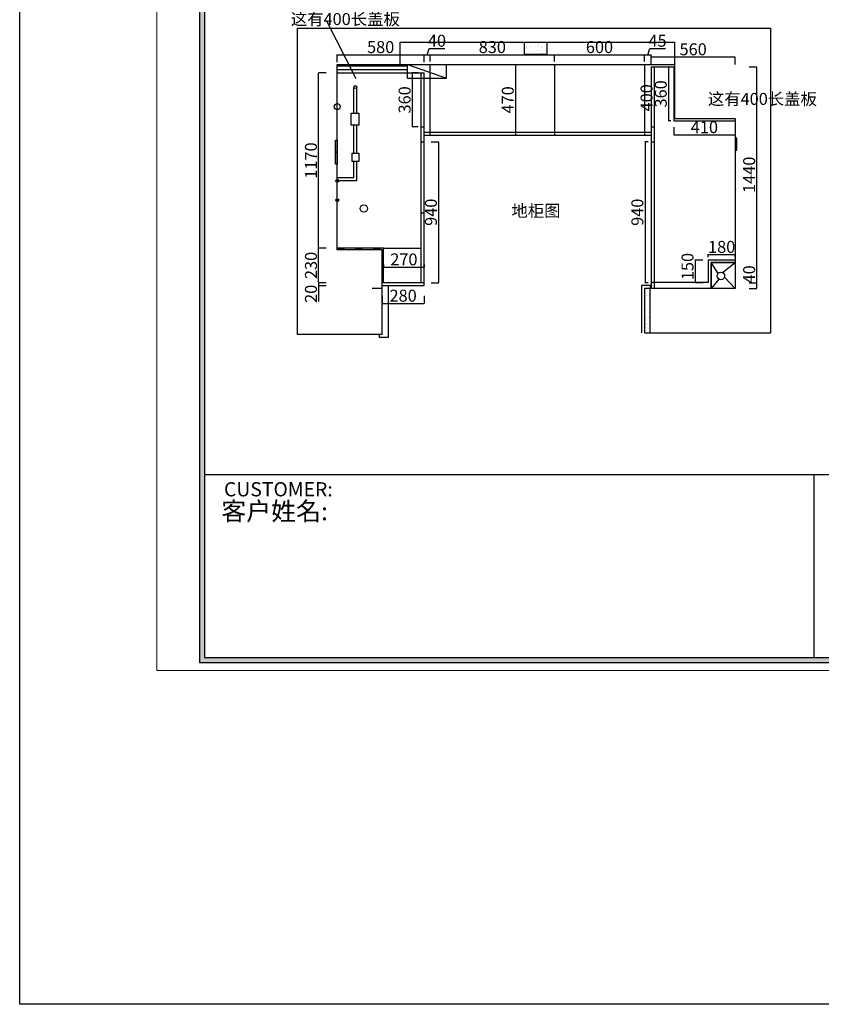
# Model space of a CAD drawing. Units: millimetres. Extents: x 483930 to 513741, y 375739 to 391329.
# Drawn here: x 496220 to 501568, y 375739 to 382310 of the extents above; entities that cross this region are included whole.
import ezdxf

# ---------------------------------------------------------------- set-up
doc = ezdxf.new("R2010")
doc.units = ezdxf.units.MM
doc.header["$LTSCALE"] = 2
doc.header["$PDMODE"] = 34
doc.header["$PDSIZE"] = -10
doc.linetypes.add('ACAD_ISO03W100', pattern=[30, 12, -18])
doc.linetypes.add('ACAD_ISO07W100', pattern=[3, 0, -3])
doc.layers.add('虚线', color=8, linetype='ACAD_ISO07W100', lineweight=9)
doc.styles.add('EN', font='dutchi.ttf')
doc.styles.add('宋字', font='txt', dxfattribs={"height": 80})
doc.dimstyles.new('ISO-25', dxfattribs={"dimtxt": 70, "dimasz": 2.5, "dimexe": 1.25, "dimexo": 20, "dimtad": 1, "dimtxsty": '宋字', "dimcen": 2.5, "dimclrd": 1, "dimclre": 256, "dimclrt": 256, "dimadec": 0, "dimazin": 0, "dimtfac": 1, "dimtmove": 0, "dimatfit": 3, "dimfxl": 1, "dimarcsym": 0})
pattern_1 = [(37.5, (11266.507, -5598.59), (-1.6000313, 48.9413237), [0, -38.608, 0, -43.18, 0, -41.275]), (7.5, (11266.51, -5598.59), (44.952328, 71.68251), [0, -20.828, 0, -34.798, 0, -13.335]), (327.5, (11235.265, -5598.59), (79.099237, 0.1437185), [0, -12.7, 0, -45.72, 0, -59.69]), (317.5, (11235.265, -5598.59), (76.355645, 22.292932), [0, -6.35, 0, -29.972, 0, -34.29])]

# ---------------------------------------------------------------- blocks, each defined once
blk = doc.blocks.new('*D8')
at = {"lineweight": -2, "ltscale": 2, "transparency": 16777216}
for p, q in [((498264.4, 380555.2), (498213.1, 380555.2)), ((498264.4, 380535.2), (498213.1, 380535.2))]:
    blk.add_line(p, q, dxfattribs=at)
at = {"color": 1, "lineweight": -2, "ltscale": 2, "transparency": 16777216}
for p, q in [((498214.4, 380552.7), (498214.4, 380537.7)), ((498214.4, 380535.2), (498214.4, 380428.7))]:
    blk.add_line(p, q, dxfattribs=at)
at = {"color": 1, "ltscale": 2, "transparency": 16777216}
for points in [[(498214, 380552.7), (498214.8, 380552.7), (498214.4, 380555.2)], [(498214, 380537.7), (498214.8, 380537.7), (498214.4, 380535.2)]]:
    blk.add_solid(points, dxfattribs=at)
at = {"layer": 'Defpoints', "color": 0, "ltscale": 2, "transparency": 16777216}
for p in [(498214.4, 380555.2), (498638.3, 380555.2), (498638.3, 380535.2)]:
    blk.add_point(p, dxfattribs=at)
at = {"ltscale": 2, "transparency": 16777216, "insert": (498173.7, 380480.7), "char_height": 80, "attachment_point": 5, "rotation": 90, "style": '宋字'}
blk.add_mtext('20', dxfattribs=at)
blk = doc.blocks.new('*D9')
at = {"lineweight": -2, "ltscale": 2, "transparency": 16777216}
for p, q in [((498264.4, 380785.2), (498213.1, 380785.2)), ((498264.4, 380555.2), (498213.1, 380555.2))]:
    blk.add_line(p, q, dxfattribs=at)
at = {"color": 1, "lineweight": -2, "ltscale": 2, "transparency": 16777216}
blk.add_line((498214.4, 380557.7), (498214.4, 380782.7), dxfattribs=at)
at = {"color": 1, "ltscale": 2, "transparency": 16777216}
for points in [[(498214, 380782.7), (498214.8, 380782.7), (498214.4, 380785.2)], [(498214, 380557.7), (498214.8, 380557.7), (498214.4, 380555.2)]]:
    blk.add_solid(points, dxfattribs=at)
at = {"layer": 'Defpoints', "color": 0, "ltscale": 2, "transparency": 16777216}
for p in [(498214.4, 380785.2), (498338.3, 380785.2), (498638.3, 380555.2)]:
    blk.add_point(p, dxfattribs=at)
at = {"ltscale": 2, "transparency": 16777216, "insert": (498173.7, 380670.2), "char_height": 80, "attachment_point": 5, "rotation": 90, "style": '宋字'}
blk.add_mtext('230', dxfattribs=at)
blk = doc.blocks.new('*D10')
at = {"lineweight": -2, "ltscale": 2, "transparency": 16777216}
for p, q in [((498264.4, 381955.2), (498213.1, 381955.2)), ((498264.4, 380785.2), (498213.1, 380785.2))]:
    blk.add_line(p, q, dxfattribs=at)
at = {"color": 1, "lineweight": -2, "ltscale": 2, "transparency": 16777216}
blk.add_line((498214.4, 380787.7), (498214.4, 381952.7), dxfattribs=at)
at = {"color": 1, "ltscale": 2, "transparency": 16777216}
for points in [[(498214, 381952.7), (498214.8, 381952.7), (498214.4, 381955.2)], [(498214, 380787.7), (498214.8, 380787.7), (498214.4, 380785.2)]]:
    blk.add_solid(points, dxfattribs=at)
at = {"layer": 'Defpoints', "color": 0, "ltscale": 2, "transparency": 16777216}
for p in [(498214.4, 381955.2), (498338.3, 381955.2), (498338.3, 380785.2)]:
    blk.add_point(p, dxfattribs=at)
at = {"ltscale": 2, "transparency": 16777216, "insert": (498173.7, 381370.2), "char_height": 80, "attachment_point": 5, "rotation": 90, "style": '宋字'}
blk.add_mtext('1170', dxfattribs=at)
blk = doc.blocks.new('*D11')
at = {"lineweight": -2, "ltscale": 2, "transparency": 16777216}
for p, q in [((498964.6, 381495.2), (499015.9, 381495.2)), ((498964.6, 380555.2), (499015.9, 380555.2))]:
    blk.add_line(p, q, dxfattribs=at)
at = {"color": 1, "lineweight": -2, "ltscale": 2, "transparency": 16777216}
blk.add_line((499014.6, 381492.7), (499014.6, 380557.7), dxfattribs=at)
at = {"color": 1, "ltscale": 2, "transparency": 16777216}
for points in [[(499014.2, 381492.7), (499015, 381492.7), (499014.6, 381495.2)], [(499014.2, 380557.7), (499015, 380557.7), (499014.6, 380555.2)]]:
    blk.add_solid(points, dxfattribs=at)
at = {"layer": 'Defpoints', "color": 0, "ltscale": 2, "transparency": 16777216}
for p in [(498918.3, 381495.2), (498918.3, 380555.2), (499014.6, 380555.2)]:
    blk.add_point(p, dxfattribs=at)
at = {"ltscale": 2, "transparency": 16777216, "insert": (498974, 381025.2), "char_height": 80, "attachment_point": 5, "rotation": 90, "style": '宋字'}
blk.add_mtext('940', dxfattribs=at)
blk = doc.blocks.new('*D12')
at = {"lineweight": -2, "ltscale": 2, "transparency": 16777216}
for p, q in [((498648.3, 380676.2), (498648.3, 380658.3)), ((498918.3, 380676.2), (498918.3, 380658.3))]:
    blk.add_line(p, q, dxfattribs=at)
at = {"color": 1, "lineweight": -2, "ltscale": 2, "transparency": 16777216}
blk.add_line((498650.8, 380659.5), (498915.8, 380659.5), dxfattribs=at)
at = {"color": 1, "ltscale": 2, "transparency": 16777216}
for points in [[(498650.8, 380659.9), (498650.8, 380659.1), (498648.3, 380659.5)], [(498915.8, 380659.9), (498915.8, 380659.1), (498918.3, 380659.5)]]:
    blk.add_solid(points, dxfattribs=at)
at = {"layer": 'Defpoints', "color": 0, "ltscale": 2, "transparency": 16777216}
for p in [(498648.3, 380696.2), (498918.3, 380696.2), (498918.3, 380659.5)]:
    blk.add_point(p, dxfattribs=at)
at = {"ltscale": 2, "transparency": 16777216, "insert": (498783.3, 380700.1), "char_height": 80, "attachment_point": 5, "style": '宋字'}
blk.add_mtext('270', dxfattribs=at)
blk = doc.blocks.new('*D13')
at = {"lineweight": -2, "ltscale": 2, "transparency": 16777216}
for p, q in [((498638.3, 380467.2), (498638.3, 380416)), ((498918.3, 380467.2), (498918.3, 380416))]:
    blk.add_line(p, q, dxfattribs=at)
at = {"color": 1, "lineweight": -2, "ltscale": 2, "transparency": 16777216}
blk.add_line((498640.8, 380417.2), (498915.8, 380417.2), dxfattribs=at)
at = {"color": 1, "ltscale": 2, "transparency": 16777216}
for points in [[(498640.8, 380417.7), (498640.8, 380416.8), (498638.3, 380417.2)], [(498915.8, 380417.7), (498915.8, 380416.8), (498918.3, 380417.2)]]:
    blk.add_solid(points, dxfattribs=at)
at = {"layer": 'Defpoints', "color": 0, "ltscale": 2, "transparency": 16777216}
for p in [(498638.3, 380535.2), (498918.3, 380535.2), (498918.3, 380417.2)]:
    blk.add_point(p, dxfattribs=at)
at = {"ltscale": 2, "transparency": 16777216, "insert": (498778.3, 380457.9), "char_height": 80, "attachment_point": 5, "style": '宋字'}
blk.add_mtext('280', dxfattribs=at)
blk = doc.blocks.new('*D14')
at = {"lineweight": -2, "ltscale": 2, "transparency": 16777216}
for p, q in [((498338.3, 382026.7), (498338.3, 382077.9)), ((498918.3, 382026.7), (498918.3, 382077.9))]:
    blk.add_line(p, q, dxfattribs=at)
at = {"color": 1, "lineweight": -2, "ltscale": 2, "transparency": 16777216}
blk.add_line((498340.8, 382076.7), (498915.8, 382076.7), dxfattribs=at)
at = {"color": 1, "ltscale": 2, "transparency": 16777216}
for points in [[(498340.8, 382077.1), (498340.8, 382076.3), (498338.3, 382076.7)], [(498915.8, 382077.1), (498915.8, 382076.3), (498918.3, 382076.7)]]:
    blk.add_solid(points, dxfattribs=at)
at = {"layer": 'Defpoints', "color": 0, "ltscale": 2, "transparency": 16777216}
for p in [(498918.3, 382076.7), (498338.3, 381965.2), (498918.3, 381965.2)]:
    blk.add_point(p, dxfattribs=at)
at = {"ltscale": 2, "transparency": 16777216, "insert": (498628.3, 382117.3), "char_height": 80, "attachment_point": 5, "style": '宋字'}
blk.add_mtext('580', dxfattribs=at)
blk = doc.blocks.new('*D15')
at = {"lineweight": -2, "ltscale": 2, "transparency": 16777216}
for p, q in [((498918.3, 382026.7), (498918.3, 382077.9)), ((498958.3, 382030.2), (498958.3, 382077.9))]:
    blk.add_line(p, q, dxfattribs=at)
at = {"color": 1, "lineweight": -2, "ltscale": 2, "transparency": 16777216}
for p, q in [((498920.8, 382076.7), (498955.8, 382076.7)), ((498938.3, 382076.7), (498951, 382118.9)), ((498951, 382118.9), (499056.8, 382118.9))]:
    blk.add_line(p, q, dxfattribs=at)
at = {"color": 1, "ltscale": 2, "transparency": 16777216}
for points in [[(498920.8, 382077.1), (498920.8, 382076.3), (498918.3, 382076.7)], [(498955.8, 382077.1), (498955.8, 382076.3), (498958.3, 382076.7)]]:
    blk.add_solid(points, dxfattribs=at)
at = {"layer": 'Defpoints', "color": 0, "ltscale": 2, "transparency": 16777216}
for p in [(498958.3, 382076.7), (498958.3, 382010.2), (498918.3, 381965.2)]:
    blk.add_point(p, dxfattribs=at)
at = {"ltscale": 2, "transparency": 16777216, "insert": (499003.9, 382159.5), "char_height": 80, "attachment_point": 5, "style": '宋字'}
blk.add_mtext('40', dxfattribs=at)
blk = doc.blocks.new('*D16')
at = {"lineweight": -2, "ltscale": 2, "transparency": 16777216}
for p, q in [((498958.3, 382030.2), (498958.3, 382077.9)), ((499788.3, 382030.2), (499788.3, 382077.9))]:
    blk.add_line(p, q, dxfattribs=at)
at = {"color": 1, "lineweight": -2, "ltscale": 2, "transparency": 16777216}
blk.add_line((498960.8, 382076.7), (499785.8, 382076.7), dxfattribs=at)
at = {"color": 1, "ltscale": 2, "transparency": 16777216}
for points in [[(498960.8, 382077.1), (498960.8, 382076.3), (498958.3, 382076.7)], [(499785.8, 382077.1), (499785.8, 382076.3), (499788.3, 382076.7)]]:
    blk.add_solid(points, dxfattribs=at)
at = {"layer": 'Defpoints', "color": 0, "ltscale": 2, "transparency": 16777216}
for p in [(499788.3, 382076.7), (498958.3, 382010.2), (499788.3, 382010.2)]:
    blk.add_point(p, dxfattribs=at)
at = {"ltscale": 2, "transparency": 16777216, "insert": (499373.3, 382117.3), "char_height": 80, "attachment_point": 5, "style": '宋字'}
blk.add_mtext('830', dxfattribs=at)
blk = doc.blocks.new('*D17')
at = {"lineweight": -2, "ltscale": 2, "transparency": 16777216}
for p, q in [((499788.3, 382030.2), (499788.3, 382077.9)), ((500388.3, 382030.2), (500388.3, 382077.9))]:
    blk.add_line(p, q, dxfattribs=at)
at = {"color": 1, "lineweight": -2, "ltscale": 2, "transparency": 16777216}
blk.add_line((499790.8, 382076.7), (500385.8, 382076.7), dxfattribs=at)
at = {"color": 1, "ltscale": 2, "transparency": 16777216}
for points in [[(499790.8, 382077.1), (499790.8, 382076.3), (499788.3, 382076.7)], [(500385.8, 382077.1), (500385.8, 382076.3), (500388.3, 382076.7)]]:
    blk.add_solid(points, dxfattribs=at)
at = {"layer": 'Defpoints', "color": 0, "ltscale": 2, "transparency": 16777216}
for p in [(500388.3, 382076.7), (499788.3, 382010.2), (500388.3, 382010.2)]:
    blk.add_point(p, dxfattribs=at)
at = {"ltscale": 2, "transparency": 16777216, "insert": (500088.3, 382117.3), "char_height": 80, "attachment_point": 5, "style": '宋字'}
blk.add_mtext('600', dxfattribs=at)
blk = doc.blocks.new('*D18')
at = {"lineweight": -2, "ltscale": 2, "transparency": 16777216}
for p, q in [((500388.3, 382030.2), (500388.3, 382077.9)), ((500433.3, 382026.7), (500433.3, 382077.9))]:
    blk.add_line(p, q, dxfattribs=at)
at = {"color": 1, "lineweight": -2, "ltscale": 2, "transparency": 16777216}
for p, q in [((500390.8, 382076.7), (500430.8, 382076.7)), ((500410.8, 382076.7), (500423.5, 382118.9)), ((500423.5, 382118.9), (500527.9, 382118.9))]:
    blk.add_line(p, q, dxfattribs=at)
at = {"color": 1, "ltscale": 2, "transparency": 16777216}
for points in [[(500390.8, 382077.1), (500390.8, 382076.3), (500388.3, 382076.7)], [(500430.8, 382077.1), (500430.8, 382076.3), (500433.3, 382076.7)]]:
    blk.add_solid(points, dxfattribs=at)
at = {"layer": 'Defpoints', "color": 0, "ltscale": 2, "transparency": 16777216}
for p in [(500433.3, 382076.7), (500388.3, 382010.2), (500433.3, 381995.2)]:
    blk.add_point(p, dxfattribs=at)
at = {"ltscale": 2, "transparency": 16777216, "insert": (500475.7, 382159.5), "char_height": 80, "attachment_point": 5, "style": '宋字'}
blk.add_mtext('45', dxfattribs=at)
blk = doc.blocks.new('*D19')
at = {"lineweight": -2, "ltscale": 2, "transparency": 16777216}
for p, q in [((500433.3, 382015.2), (500433.3, 382062.9)), ((500993.3, 382011.7), (500993.3, 382062.9))]:
    blk.add_line(p, q, dxfattribs=at)
at = {"color": 1, "lineweight": -2, "ltscale": 2, "transparency": 16777216}
blk.add_line((500435.8, 382061.7), (500990.8, 382061.7), dxfattribs=at)
at = {"color": 1, "ltscale": 2, "transparency": 16777216}
for points in [[(500435.8, 382062.1), (500435.8, 382061.3), (500433.3, 382061.7)], [(500990.8, 382062.1), (500990.8, 382061.3), (500993.3, 382061.7)]]:
    blk.add_solid(points, dxfattribs=at)
at = {"layer": 'Defpoints', "color": 0, "ltscale": 2, "transparency": 16777216}
for p in [(500993.3, 382061.7), (500433.3, 381995.2), (500993.3, 381650.2)]:
    blk.add_point(p, dxfattribs=at)
at = {"ltscale": 2, "transparency": 16777216, "insert": (500713.3, 382102.3), "char_height": 80, "attachment_point": 5, "style": '宋字'}
blk.add_mtext('560', dxfattribs=at)
blk = doc.blocks.new('*D20')
at = {"lineweight": -2, "ltscale": 2, "transparency": 16777216}
for p, q in [((499483.3, 382010.2), (499528.7, 382010.2)), ((499477.4, 381540.2), (499528.7, 381540.2))]:
    blk.add_line(p, q, dxfattribs=at)
at = {"color": 1, "lineweight": -2, "ltscale": 2, "transparency": 16777216}
blk.add_line((499527.4, 382007.7), (499527.4, 381542.7), dxfattribs=at)
at = {"color": 1, "ltscale": 2, "transparency": 16777216}
for points in [[(499527, 382007.7), (499527.9, 382007.7), (499527.4, 382010.2)], [(499527, 381542.7), (499527.9, 381542.7), (499527.4, 381540.2)]]:
    blk.add_solid(points, dxfattribs=at)
at = {"layer": 'Defpoints', "color": 0, "ltscale": 2, "transparency": 16777216}
for p in [(499463.3, 382010.2), (499428, 381540.2), (499527.4, 381540.2)]:
    blk.add_point(p, dxfattribs=at)
at = {"ltscale": 2, "transparency": 16777216, "insert": (499486.8, 381775.2), "char_height": 80, "attachment_point": 5, "rotation": 90, "style": '宋字'}
blk.add_mtext('470', dxfattribs=at)
blk = doc.blocks.new('*D21')
at = {"color": 1, "lineweight": -2, "ltscale": 2, "transparency": 16777216}
for p, q in [((501137.9, 380555.2), (501137.9, 380663.6)), ((501137.9, 380517.7), (501137.9, 380552.7))]:
    blk.add_line(p, q, dxfattribs=at)
at = {"lineweight": -2, "ltscale": 2, "transparency": 16777216}
for p, q in [((501087.9, 380555.2), (501139.1, 380555.2)), ((501087.9, 380515.2), (501139.1, 380515.2))]:
    blk.add_line(p, q, dxfattribs=at)
at = {"color": 1, "ltscale": 2, "transparency": 16777216}
for points in [[(501137.5, 380552.7), (501138.3, 380552.7), (501137.9, 380555.2)], [(501137.5, 380517.7), (501138.3, 380517.7), (501137.9, 380515.2)]]:
    blk.add_solid(points, dxfattribs=at)
at = {"layer": 'Defpoints', "color": 0, "ltscale": 2, "transparency": 16777216}
for p in [(500805, 380555.2), (501137.9, 380555.2), (500805, 380515.2)]:
    blk.add_point(p, dxfattribs=at)
at = {"ltscale": 2, "transparency": 16777216, "insert": (501097.2, 380610.7), "char_height": 80, "attachment_point": 5, "rotation": 90, "style": '宋字'}
blk.add_mtext('40', dxfattribs=at)
blk = doc.blocks.new('*D22')
at = {"lineweight": -2, "ltscale": 2, "transparency": 16777216}
for p, q in [((501087.9, 381995.2), (501139.1, 381995.2)), ((501087.9, 380555.2), (501139.1, 380555.2))]:
    blk.add_line(p, q, dxfattribs=at)
at = {"color": 1, "lineweight": -2, "ltscale": 2, "transparency": 16777216}
blk.add_line((501137.9, 380557.7), (501137.9, 381992.7), dxfattribs=at)
at = {"color": 1, "ltscale": 2, "transparency": 16777216}
for points in [[(501137.5, 381992.7), (501138.3, 381992.7), (501137.9, 381995.2)], [(501137.5, 380557.7), (501138.3, 380557.7), (501137.9, 380555.2)]]:
    blk.add_solid(points, dxfattribs=at)
at = {"layer": 'Defpoints', "color": 0, "ltscale": 2, "transparency": 16777216}
for p in [(500588.3, 381995.2), (501137.9, 381995.2), (500805, 380555.2)]:
    blk.add_point(p, dxfattribs=at)
at = {"ltscale": 2, "transparency": 16777216, "insert": (501097.2, 381275.2), "char_height": 80, "attachment_point": 5, "rotation": 90, "style": '宋字'}
blk.add_mtext('1440', dxfattribs=at)
blk = doc.blocks.new('*D23')
at = {"lineweight": -2, "ltscale": 2, "transparency": 16777216}
for p, q in [((500776.8, 380705.2), (500725.5, 380705.2)), ((500776.8, 380555.2), (500725.5, 380555.2))]:
    blk.add_line(p, q, dxfattribs=at)
at = {"color": 1, "lineweight": -2, "ltscale": 2, "transparency": 16777216}
blk.add_line((500726.8, 380702.7), (500726.8, 380557.7), dxfattribs=at)
at = {"color": 1, "ltscale": 2, "transparency": 16777216}
for points in [[(500726.3, 380702.7), (500727.2, 380702.7), (500726.8, 380705.2)], [(500726.3, 380557.7), (500727.2, 380557.7), (500726.8, 380555.2)]]:
    blk.add_solid(points, dxfattribs=at)
at = {"layer": 'Defpoints', "color": 0, "ltscale": 2, "transparency": 16777216}
for p in [(500813.3, 380705.2), (500726.8, 380555.2), (500813.3, 380555.2)]:
    blk.add_point(p, dxfattribs=at)
at = {"ltscale": 2, "transparency": 16777216, "insert": (500686.1, 380663), "char_height": 80, "attachment_point": 5, "rotation": 90, "style": '宋字'}
blk.add_mtext('150', dxfattribs=at)
blk = doc.blocks.new('*D24')
at = {"lineweight": -2, "ltscale": 2, "transparency": 16777216}
for p, q in [((500813.3, 380725.2), (500813.3, 380744.4)), ((500993.3, 380725.2), (500993.3, 380744.4))]:
    blk.add_line(p, q, dxfattribs=at)
at = {"color": 1, "lineweight": -2, "ltscale": 2, "transparency": 16777216}
blk.add_line((500815.8, 380743.1), (500990.8, 380743.1), dxfattribs=at)
at = {"color": 1, "ltscale": 2, "transparency": 16777216}
for points in [[(500815.8, 380743.5), (500815.8, 380742.7), (500813.3, 380743.1)], [(500990.8, 380743.5), (500990.8, 380742.7), (500993.3, 380743.1)]]:
    blk.add_solid(points, dxfattribs=at)
at = {"layer": 'Defpoints', "color": 0, "ltscale": 2, "transparency": 16777216}
for p in [(500993.3, 380743.1), (500813.3, 380705.2), (500993.3, 380705.2)]:
    blk.add_point(p, dxfattribs=at)
at = {"ltscale": 2, "transparency": 16777216, "insert": (500903.3, 380783.7), "char_height": 80, "attachment_point": 5, "style": '宋字'}
blk.add_mtext('180', dxfattribs=at)
blk = doc.blocks.new('*D25')
at = {"lineweight": -2, "ltscale": 2, "transparency": 16777216}
for p, q in [((500413.3, 381495.2), (500390.9, 381495.2)), ((500413.3, 380555.2), (500390.9, 380555.2))]:
    blk.add_line(p, q, dxfattribs=at)
at = {"color": 1, "lineweight": -2, "ltscale": 2, "transparency": 16777216}
blk.add_line((500392.1, 381492.7), (500392.1, 380557.7), dxfattribs=at)
at = {"color": 1, "ltscale": 2, "transparency": 16777216}
for points in [[(500391.7, 381492.7), (500392.6, 381492.7), (500392.1, 381495.2)], [(500391.7, 380557.7), (500392.6, 380557.7), (500392.1, 380555.2)]]:
    blk.add_solid(points, dxfattribs=at)
at = {"layer": 'Defpoints', "color": 0, "ltscale": 2, "transparency": 16777216}
for p in [(500433.3, 381495.2), (500392.1, 380555.2), (500433.3, 380555.2)]:
    blk.add_point(p, dxfattribs=at)
at = {"ltscale": 2, "transparency": 16777216, "insert": (500351.5, 381025.2), "char_height": 80, "attachment_point": 5, "rotation": 90, "style": '宋字'}
blk.add_mtext('940', dxfattribs=at)
blk = doc.blocks.new('*D26')
at = {"lineweight": -2, "ltscale": 2, "transparency": 16777216}
for p, q in [((500548.3, 381995.2), (500547.1, 381995.2)), ((500563.3, 381635.2), (500547.1, 381635.2))]:
    blk.add_line(p, q, dxfattribs=at)
at = {"color": 1, "lineweight": -2, "ltscale": 2, "transparency": 16777216}
blk.add_line((500548.3, 381992.7), (500548.3, 381637.7), dxfattribs=at)
at = {"color": 1, "ltscale": 2, "transparency": 16777216}
for points in [[(500547.9, 381992.7), (500548.7, 381992.7), (500548.3, 381995.2)], [(500547.9, 381637.7), (500548.7, 381637.7), (500548.3, 381635.2)]]:
    blk.add_solid(points, dxfattribs=at)
at = {"layer": 'Defpoints', "color": 0, "ltscale": 2, "transparency": 16777216}
for p in [(500553.4, 381995.2), (500548.3, 381635.2), (500583.3, 381635.2)]:
    blk.add_point(p, dxfattribs=at)
at = {"ltscale": 2, "transparency": 16777216, "insert": (500507.7, 381815.2), "char_height": 80, "attachment_point": 5, "rotation": 90, "style": '宋字'}
blk.add_mtext('360', dxfattribs=at)
blk = doc.blocks.new('*D27')
at = {"lineweight": -2, "ltscale": 2, "transparency": 16777216}
for p, q in [((500583.3, 381592), (500583.3, 381540.7)), ((500993.3, 381592), (500993.3, 381540.7))]:
    blk.add_line(p, q, dxfattribs=at)
at = {"color": 1, "lineweight": -2, "ltscale": 2, "transparency": 16777216}
blk.add_line((500585.8, 381542), (500990.8, 381542), dxfattribs=at)
at = {"color": 1, "ltscale": 2, "transparency": 16777216}
for points in [[(500585.8, 381542.4), (500585.8, 381541.6), (500583.3, 381542)], [(500990.8, 381542.4), (500990.8, 381541.6), (500993.3, 381542)]]:
    blk.add_solid(points, dxfattribs=at)
at = {"layer": 'Defpoints', "color": 0, "ltscale": 2, "transparency": 16777216}
for p in [(500583.3, 381635.2), (500993.3, 381635.2), (500993.3, 381542)]:
    blk.add_point(p, dxfattribs=at)
at = {"ltscale": 2, "transparency": 16777216, "insert": (500788.3, 381582.6), "char_height": 80, "attachment_point": 5, "style": '宋字'}
blk.add_mtext('410', dxfattribs=at)
blk = doc.blocks.new('*D83')
at = {"lineweight": -2, "ltscale": 2, "transparency": 16777216}
for p, q in [((498878.3, 381955.2), (498837.9, 381955.2)), ((498878.3, 381595.2), (498837.9, 381595.2))]:
    blk.add_line(p, q, dxfattribs=at)
at = {"color": 1, "lineweight": -2, "ltscale": 2, "transparency": 16777216}
blk.add_line((498839.1, 381952.7), (498839.1, 381597.7), dxfattribs=at)
at = {"color": 1, "ltscale": 2, "transparency": 16777216}
for points in [[(498838.7, 381952.7), (498839.5, 381952.7), (498839.1, 381955.2)], [(498838.7, 381597.7), (498839.5, 381597.7), (498839.1, 381595.2)]]:
    blk.add_solid(points, dxfattribs=at)
at = {"layer": 'Defpoints', "color": 0, "ltscale": 2, "transparency": 16777216}
for p in [(498898.3, 381955.2), (498839.1, 381595.2), (498898.3, 381595.2)]:
    blk.add_point(p, dxfattribs=at)
at = {"ltscale": 2, "transparency": 16777216, "insert": (498798.5, 381775.2), "char_height": 80, "attachment_point": 5, "rotation": 90, "style": '宋字'}
blk.add_mtext('360', dxfattribs=at)
blk = doc.blocks.new('*D84')
at = {"lineweight": -2, "ltscale": 2, "transparency": 16777216}
for p, q in [((500453.3, 381995.2), (500454.6, 381995.2)), ((500453.3, 381595.2), (500452.1, 381595.2))]:
    blk.add_line(p, q, dxfattribs=at)
at = {"color": 1, "lineweight": -2, "ltscale": 2, "transparency": 16777216}
blk.add_line((500453.3, 381992.7), (500453.3, 381597.7), dxfattribs=at)
at = {"color": 1, "ltscale": 2, "transparency": 16777216}
for points in [[(500452.9, 381992.7), (500453.7, 381992.7), (500453.3, 381995.2)], [(500452.9, 381597.7), (500453.7, 381597.7), (500453.3, 381595.2)]]:
    blk.add_solid(points, dxfattribs=at)
at = {"layer": 'Defpoints', "color": 0, "ltscale": 2, "transparency": 16777216}
for p in [(500453.3, 381995.2), (500453.3, 381595.2), (500453.3, 381595.2)]:
    blk.add_point(p, dxfattribs=at)
at = {"ltscale": 2, "transparency": 16777216, "insert": (500412.7, 381788.8), "char_height": 80, "attachment_point": 5, "rotation": 90, "style": '宋字'}
blk.add_mtext('400', dxfattribs=at)

msp = doc.modelspace()

# ---------------------------------------------------------------- hatches: boundary and pattern name
h = msp.add_hatch(color=0)
h.paths.add_polyline_path([(497419.9, 387607.308), (497419.9, 387573.467), (509900.983, 387573.467), (509900.983, 387607.308)])
h.paths.add_polyline_path([(509867.141, 378054.378), (497453.742, 378054.378), (497453.742, 387573.467), (497419.9, 387573.467), (497419.9, 378020.536), (509900.983, 378020.536), (509900.983, 387573.467), (509867.141, 387573.467)])
at = {"ltscale": 2}
h = msp.add_hatch(dxfattribs=at)
h.set_pattern_fill('AR-SAND', color=0, style=0)
h.set_pattern_definition(pattern_1)
h.paths.add_polyline_path([(499588.303, 382160.244), (499588.303, 382080.244), (499738.303, 382080.244), (499738.303, 382160.244)])
h = msp.add_hatch(dxfattribs=at)
h.set_pattern_fill('AR-SAND', color=0, style=0)
h.set_pattern_definition(pattern_1)
h.paths.add_polyline_path([(500388.303, 380220.244), (500423.303, 380220.244), (500423.303, 380515.244), (500388.303, 380515.244)])
at = {"layer": '虚线'}
msp.add_hatch(color=0, dxfattribs=at).paths.add_polyline_path([(497453.742, 387573.467), (497419.9, 387573.467), (497419.9, 378020.536), (509900.983, 378020.536), (509900.983, 387573.467), (509867.141, 387573.467), (509867.141, 379272.683), (509867.141, 378054.378), (497453.742, 378054.378)])

# ---------------------------------------------------------------- linework, layer by layer
at = {"color": 0, "ltscale": 2}
for p, q in [((498072.361, 380210.244), (498072.361, 382253.753)), ((498072.361, 382253.753), (501230.242, 382253.753)), ((498465.377, 381916.122), (498267.556, 382303.88)), ((501230.242, 382253.753), (501230.242, 380220.244)), ((499588.303, 382080.244), (499588.303, 382160.244)), ((499738.303, 382080.244), (499738.303, 382160.244)), ((500588.303, 382160.244), (500588.303, 381650.244)), ((499588.303, 382080.244), (499738.303, 382080.244)), ((498338.303, 380775.244), (498338.303, 382010.244)), ((498338.303, 382010.244), (500588.303, 382010.244)), ((498958.303, 381540.244), (498958.303, 382010.244)), ((499788.303, 382010.244), (499788.303, 381540.244)), ((500388.303, 382010.244), (500388.303, 381540.244)), ((500433.303, 381995.244), (500588.303, 381995.244)), ((500433.303, 381995.244), (500433.303, 380515.244)), ((500453.303, 381995.244), (500453.303, 380515.244)), ((500453.303, 381995.244), (500453.303, 380515.244)), ((500583.303, 381995.244), (500583.303, 381635.244)), ((498338.303, 381955.244), (498918.303, 381955.244)), ((498898.303, 380555.244), (498898.303, 381955.244)), ((498918.303, 380535.244), (498918.303, 381955.244)), ((498898.303, 381595.244), (498918.303, 381595.244)), ((500433.303, 381595.244), (500453.303, 381595.244)), ((500583.303, 381635.244), (500993.303, 381635.244)), ((500588.303, 381650.244), (500993.303, 381650.244)), ((500993.303, 381650.244), (500993.303, 380515.244)), ((498918.303, 381560.244), (500433.303, 381560.244)), ((498918.303, 381560.244), (500433.303, 381560.244)), ((498918.303, 381540.244), (500433.303, 381540.244)), ((498918.303, 381540.244), (500433.303, 381540.244)), ((498898.303, 381495.244), (498918.303, 381495.244)), ((500433.303, 381495.244), (500453.303, 381495.244)), ((498348.303, 381105.244), (498338.303, 381105.244)), ((498898.303, 381020.244), (498918.303, 381020.244)), ((498648.303, 380785.244), (498338.303, 380785.244)), ((498638.303, 380775.244), (498338.303, 380775.244)), ((498638.303, 380210.244), (498638.303, 380775.244)), ((498648.303, 380555.244), (498648.303, 380785.244)), ((498648.303, 380785.244), (498898.303, 380785.244)), ((500813.303, 380705.244), (500813.303, 380555.244)), ((500993.303, 380705.244), (500813.303, 380705.244)), ((498638.303, 380555.244), (498918.303, 380555.244)), ((500813.303, 380555.244), (500433.303, 380555.244)), ((498638.303, 380535.244), (498918.303, 380535.244)), ((500993.303, 380515.244), (500388.303, 380515.244)), ((500388.303, 380515.244), (500388.303, 380220.244)), ((500423.303, 380515.244), (500423.303, 380220.244)), ((500388.303, 380220.244), (500423.303, 380220.244)), ((500423.303, 380220.244), (501230.242, 380220.244)), ((498638.303, 380210.244), (498072.361, 380210.244)), ((509867.141, 379272.683), (497453.742, 379272.683))]:
    msp.add_line(p, q, dxfattribs=at)
at = {"color": 4, "ltscale": 2}
for p, q in [((498758.303, 382010.244), (498758.303, 382160.244)), ((498758.303, 382160.244), (500588.303, 382160.244)), ((500588.303, 382160.244), (500588.303, 382010.244))]:
    msp.add_line(p, q, dxfattribs=at)
at = {"color": 2, "ltscale": 2}
for p, q in [((498338.303, 382002.115), (498808.303, 382002.115)), ((498808.303, 381920.244), (498808.303, 382010.244)), ((498808.303, 382010.244), (499068.303, 381920.244)), ((499068.303, 381920.244), (499068.303, 382010.244)), ((498338.303, 381977.115), (498808.303, 381977.115)), ((498448.303, 381686.144), (498448.303, 381860.244)), ((498468.303, 381686.144), (498468.303, 381860.244)), ((498808.303, 381920.244), (499068.303, 381920.244)), ((498448.303, 381418.744), (498448.303, 381607.016)), ((498468.303, 381418.744), (498468.303, 381607.016)), ((498448.303, 381255.244), (498448.303, 381363.871)), ((498468.303, 381235.244), (498468.303, 381363.871)), ((498448.303, 381255.244), (498338.303, 381255.244)), ((498468.303, 381235.244), (498338.303, 381235.244))]:
    msp.add_line(p, q, dxfattribs=at)
at = {"color": 0, "linetype": 'ACAD_ISO03W100', "ltscale": 2}
msp.add_line((498338.303, 380785.244), (498898.303, 380785.244), dxfattribs=at)
at = {"color": 1, "ltscale": 2}
for p, q in [((500833.303, 380690.244), (500833.303, 380515.244)), ((500993.303, 380690.244), (500833.303, 380690.244)), ((500879.771, 380617.024), (500833.303, 380690.244)), ((500910.189, 380622.238), (500993.303, 380690.244)), ((500884.928, 380579.123), (500833.303, 380515.244)), ((500921.806, 380591.723), (500993.303, 380515.244))]:
    msp.add_line(p, q, dxfattribs=at)
at = {"color": 3, "ltscale": 2}
for p, q in [((498638.303, 380515.244), (498570.899, 380515.244)), ((498638.303, 380535.244), (498678.303, 380535.244)), ((498678.303, 380535.244), (498678.303, 380190.244)), ((500428.303, 380535.244), (500368.303, 380535.244)), ((500368.303, 380535.244), (500368.303, 380220.641)), ((500428.303, 380515.244), (500428.303, 380535.244)), ((498618.303, 380210.244), (498618.303, 380190.244)), ((498678.303, 380190.244), (498618.303, 380190.244))]:
    msp.add_line(p, q, dxfattribs=at)
at = {"color": 0}
msp.add_line((501517.564, 379272.683), (501517.564, 378054.378), dxfattribs=at)
at = {"color": 5, "ltscale": 2}
msp.add_lwpolyline([(496219.899, 389014.673), (513741.356, 389014.673), (513741.356, 375739.021), (496219.899, 375739.021)], close=True, dxfattribs=at)
at = {"color": 0, "lineweight": 0}
msp.add_lwpolyline([(497135.629, 377966.389), (509955.13, 377966.389), (509955.13, 387661.455), (497135.629, 387661.455)], close=True, dxfattribs=at)
at = {"color": 0}
for points in [[(497419.9, 378020.536), (509900.983, 378020.536), (509900.983, 387607.308), (497419.9, 387607.308)], [(497453.742, 378054.378), (509867.141, 378054.378), (509867.141, 387573.467), (497453.742, 387573.467)]]:
    msp.add_lwpolyline(points, close=True, dxfattribs=at)
at = {"color": 2, "ltscale": 2}
for points in [[(498431.506, 381686.144), (498482.231, 381686.144), (498482.231, 381607.016), (498431.506, 381607.016)], [(498437.474, 381418.744), (498482.328, 381418.744), (498482.328, 381363.871), (498437.474, 381363.871)]]:
    msp.add_lwpolyline(points, close=True, dxfattribs=at)
at = {"color": 1, "ltscale": 2}
for points in [[(498327.504, 381505.244), (498338.303, 381505.244), (498338.303, 381425.244), (498327.504, 381425.244)], [(501005.648, 381520.244), (500993.303, 381520.244), (500993.303, 381440.244), (501005.648, 381440.244)], [(498327.504, 381425.244), (498338.303, 381425.244), (498338.303, 381345.244), (498327.504, 381345.244)], [(500833.303, 380690.244), (500993.303, 380690.244), (500993.303, 380515.244), (500833.303, 380515.244)]]:
    msp.add_lwpolyline(points, close=True, dxfattribs=at)
at = {"color": 2, "ltscale": 2}
msp.add_circle((498458.303, 381860.244), 10, dxfattribs=at)
at = {"color": 3, "ltscale": 2}
msp.add_circle((498338.303, 381730.244), 20, dxfattribs=at)
at = {"color": 0, "ltscale": 2}
for centre, radius in [((498338.303, 381235.244), 10), ((498338.303, 381105.244), 10), ((498516.127, 381050.244), 25)]:
    msp.add_circle(centre, radius, dxfattribs=at)
at = {"color": 1, "ltscale": 2}
msp.add_circle((500898.303, 380600.244), 25, dxfattribs=at)

# ---------------------------------------------------------------- texts
at = {"color": 0, "ltscale": 2, "char_height": 80, "attachment_point": 1, "style": '宋字'}
for s, insert, width in [('这有400长盖板', (498028.89, 382354.483), 788.73902), ('这有400长盖板', (500811.51, 381821.564), 788.73902), ('地柜图', (499500.815, 381074.617), 631.80217)]:
    msp.add_mtext(s, dxfattribs=dict(at, insert=insert, width=width))
at = {"color": 0, "linetype": 'ByBlock', "attachment_point": 1}
for s, insert, char_height, style in [('CUSTOMER:', (497583.017, 379223.837), 94.757, 'EN'), ('客户姓名{\\fￓￗￔﾲ|b0|i0|c134|p49;:}', (497565.476, 379091.242), 121.83049, '宋字')]:
    msp.add_mtext(s, dxfattribs=dict(at, insert=insert, char_height=char_height, style=style))

# ---------------------------------------------------------------- dimensions: what is measured, and where the dimension line sits
at = {"color": 0, "ltscale": 2}
for base, p1, p2, override, picture, middle in [((498958.303, 382076.668), (498918.303, 381965.244), (498958.303, 382010.244), {"dimtmove": 1, "dimfxl": 50, "dimfxlon": 1}, '*D15', (498951.584, 382159.48)), ((500433.303, 382076.668), (500388.303, 382010.244), (500433.303, 381995.244), {"dimtmove": 1, "dimfxl": 50, "dimfxlon": 1}, '*D18', (500424.084, 382159.48)), ((498918.303, 382076.668), (498338.303, 381965.244), (498918.303, 381965.244), {"dimfxl": 50, "dimfxlon": 1}, '*D14', (498628.303, 382117.293)), ((499788.303, 382076.668), (498958.303, 382010.244), (499788.303, 382010.244), {"dimtmove": 1, "dimfxl": 50, "dimfxlon": 1}, '*D16', (499373.303, 382117.293)), ((500388.303, 382076.668), (499788.303, 382010.244), (500388.303, 382010.244), {"dimtmove": 1, "dimfxl": 50, "dimfxlon": 1}, '*D17', (500088.303, 382117.293)), ((500993.303, 382061.668), (500433.303, 381995.244), (500993.303, 381650.244), {"dimtmove": 1, "dimfxl": 50, "dimfxlon": 1}, '*D19', (500713.303, 382102.293)), ((500993.303, 381541.987), (500583.303, 381635.244), (500993.303, 381635.244), {"dimfxl": 50, "dimfxlon": 1}, '*D27', (500788.303, 381582.612)), ((500993.303, 380743.111), (500813.303, 380705.244), (500993.303, 380705.244), {"dimfxl": 50, "dimfxlon": 1}, '*D24', (500903.303, 380783.736)), ((498918.303, 380659.521), (498648.303, 380696.17), (498918.303, 380696.17), {"dimfxl": 50, "dimfxlon": 1}, '*D12', (498783.303, 380700.146)), ((498918.303, 380417.246), (498638.303, 380535.244), (498918.303, 380535.244), {"dimfxl": 50, "dimfxlon": 1}, '*D13', (498778.303, 380457.871))]:
    dim = msp.add_linear_dim(base=base, p1=p1, p2=p2, dimstyle='ISO-25', override=override, dxfattribs=at)
    dim.commit()
    dim.dimension.update_dxf_attribs({"geometry": picture, "text_midpoint": middle})
for base, p1, p2, override, picture, middle in [((499527.443, 381540.244), (499463.303, 382010.244), (499428.022, 381540.244), {"dimfxl": 50, "dimfxlon": 1}, '*D20', (499486.818, 381775.244)), ((500548.306, 381635.244), (500553.439, 381995.244), (500583.303, 381635.244), {"dimfxl": 50, "dimfxlon": 1}, '*D26', (500507.681, 381815.244)), ((501137.875, 381995.244), (500804.957, 380555.244), (500588.303, 381995.244), {"dimtmove": 1, "dimfxl": 50, "dimfxlon": 1}, '*D22', (501097.25, 381275.244)), ((498214.37, 381955.244), (498338.303, 380785.244), (498338.303, 381955.244), {"dimtmove": 1, "dimfxl": 50, "dimfxlon": 1}, '*D10', (498173.745, 381370.244)), ((498839.111, 381595.244), (498898.303, 381955.244), (498898.303, 381595.244), {"dimfxl": 50, "dimfxlon": 1}, '*D83', (498798.486, 381775.244)), ((499014.609, 380555.244), (498918.303, 381495.244), (498918.303, 380555.244), {"dimfxl": 50, "dimfxlon": 1}, '*D11', (498973.984, 381025.244)), ((500392.137, 380555.244), (500433.303, 381495.244), (500433.303, 380555.244), {"dimfxl": 50, "dimfxlon": 1}, '*D25', (500351.512, 381025.244)), ((498214.37, 380785.244), (498638.303, 380555.244), (498338.303, 380785.244), {"dimtmove": 1, "dimfxl": 50, "dimfxlon": 1}, '*D9', (498173.745, 380670.244)), ((501137.875, 380555.244), (500804.957, 380515.244), (500804.957, 380555.244), {"dimfxl": 50, "dimfxlon": 1}, '*D21', (501097.25, 380610.66))]:
    dim = msp.add_linear_dim(base=base, p1=p1, p2=p2, angle=90, dimstyle='ISO-25', override=override, dxfattribs=at)
    dim.commit()
    dim.dimension.update_dxf_attribs({"geometry": picture, "text_midpoint": middle})
for base, p1, p2, picture, middle in [((500453.303, 381595.244), (500453.303, 381995.244), (500453.303, 381595.244), '*D84', (500453.303, 381788.755)), ((500726.757, 380555.244), (500813.303, 380705.244), (500813.303, 380555.244), '*D23', (500726.757, 380663.016)), ((498214.37, 380555.244), (498638.303, 380535.244), (498638.303, 380555.244), '*D8', (498214.37, 380480.723))]:
    dim = msp.add_linear_dim(base=base, p1=p1, p2=p2, angle=90, dimstyle='ISO-25', override={"dimfxl": 50, "dimfxlon": 1}, dxfattribs=at)
    dim.commit()
    dim.dimension.update_dxf_attribs({"geometry": picture, "text_midpoint": middle, "dimtype": 128})

doc.saveas('drawing.dxf')
